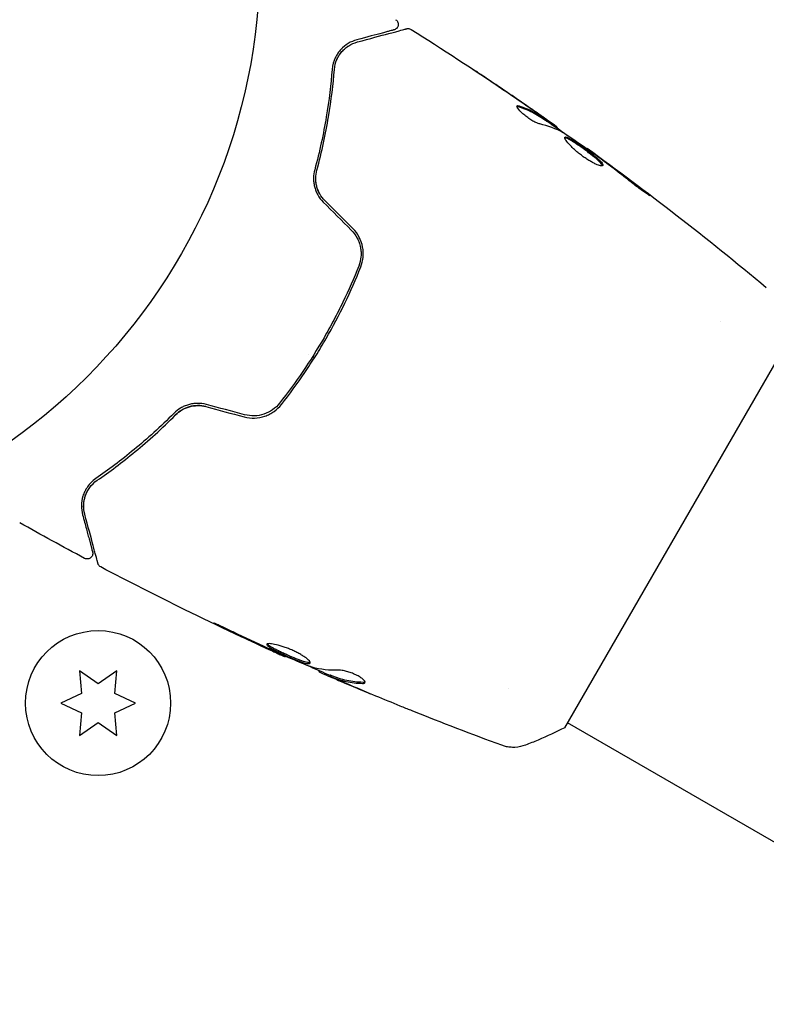
# Model space of a CAD drawing. Units: millimetres. Extents: x -5287 to 3804, y -3305 to 3607.
# Drawn here: x 31 to 98, y -94 to -5 of the extents above; entities that cross this region are included whole.
import ezdxf

# ---------------------------------------------------------------- set-up
doc = ezdxf.new("R2010")
doc.units = ezdxf.units.MM
doc.header["$LTSCALE"] = 20
doc.linetypes.add('HIDDEN', pattern=[9.525, 6.35, -3.175])
doc.layers.add('2d', color=230, linetype='Continuous')
doc.layers.add('EN-Free_Space_Hatch', color=10, linetype='HIDDEN')

msp = doc.modelspace()

# ---------------------------------------------------------------- hatches: boundary and pattern name
at = {"layer": 'EN-Free_Space_Hatch'}
h = msp.add_hatch(dxfattribs=at)
h.set_pattern_fill('ANSI31', color=256, scale=100)
h.set_pattern_definition([(315, (459, 2107), (224.506, 224.506), [])])
edge = h.paths.add_edge_path()
edge.add_line((459, 2107.012), (459, 188.455))
edge.add_arc((468.52, -811.5), 1000, 30, 90.545449, ccw=False)
edge.add_line((1334.545, -311.5), (1490.695, -581.959))
edge.add_line((1490.695, -581.959), (2523.877, -875.675))
edge.add_arc((2250.429, -1837.562), 1000, -15.869548, 74.130452, ccw=False)
edge.add_arc((2250.429, -1837.562), 1000, 254.130452, 344.130452, ccw=False)
edge.add_line((1976.981, -2799.449), (943.799, -2505.733))
edge.add_arc((1490.695, -581.959), 2000, 210, 254.130452, ccw=False)
edge.add_line((-241.356, -1581.959), (-397.506, -1311.5))
edge.add_arc((468.52, -811.5), 1000, 190.321399, 210, ccw=False)
edge.add_arc((-541, 9), 1000, 270, 271.472752, ccw=False)
edge.add_arc((-541, 9), 1000, 180, 270, ccw=False)
edge.add_line((-1541, 9), (-1541, 2107.012))
edge.add_arc((-541, 2107.012), 1000, 90, 180, ccw=False)
edge.add_arc((-541, 2107.012), 1000, 0, 90, ccw=False)

# ---------------------------------------------------------------- linework, layer by layer
at = {"layer": '2d'}
for p, q in [((78.717, -14.558), (78.767, -14.472)), ((79.588, -15.132), (79.634, -15.052)), ((82.28, -17.016), (82.314, -16.958)), ((94.244, -32.473), (94.244, -32.473)), ((80.316, -68.887), (99.816, -35.113)), ((57.342, -35.416), (57.342, -35.416)), ((57.888, -35.731), (57.715, -35.631)), ((55.298, -62.49), (55.265, -62.548)), ((38.5, -64.956), (36.825, -63.783)), ((36.825, -63.783), (37.003, -65.82)), ((40.175, -63.783), (38.5, -64.956)), ((39.997, -65.82), (40.175, -63.783)), ((58.324, -63.795), (58.283, -63.866)), ((59.302, -64.184), (59.252, -64.271)), ((37.003, -65.82), (35.15, -66.684)), ((41.85, -66.684), (39.997, -65.82)), ((75.244, -65.382), (75.244, -65.382)), ((35.15, -66.684), (37.003, -67.548)), ((39.997, -67.548), (41.85, -66.684)), ((37.003, -67.548), (36.825, -69.585)), ((40.175, -69.585), (39.997, -67.548)), ((36.825, -69.585), (38.5, -68.412)), ((38.5, -68.412), (40.175, -69.585)), ((447.794, -280.474), (80.566, -68.454))]:
    msp.add_line(p, q, dxfattribs=at)
for centre, radius in [((0, 0), 53), ((38.5, -66.684), 6.5)]:
    msp.add_circle(centre, radius, dxfattribs=at)
for points, knots in [([(65.159, -5.435), (65.204, -5.464), (65.246, -5.5), (65.315, -5.584), (65.343, -5.632), (65.381, -5.733), (65.392, -5.788), (65.396, -5.896), (65.389, -5.951), (65.358, -6.055), (65.334, -6.105), (65.271, -6.193), (65.232, -6.233), (65.144, -6.297), (65.094, -6.321), (65.036, -6.339), (65.03, -6.341), (65.024, -6.343)], [0, 0, 0, 0, 0.16195, 0.16195, 0.324498, 0.324498, 0.487024, 0.487024, 0.649551, 0.649551, 0.812077, 0.812077, 0.974604, 0.974604, 1.137131, 1.137131, 1.15657, 1.15657, 1.15657, 1.15657]), ([(65.024, -6.343), (65.024, -6.343), (65.019, -6.344), (65.005, -6.348), (64.998, -6.35), (64.982, -6.354), (64.976, -6.356), (64.965, -6.359), (64.961, -6.36), (64.953, -6.362), (64.949, -6.363), (64.901, -6.376), (64.797, -6.404), (64.547, -6.471), (64.448, -6.497), (64.22, -6.558), (64.093, -6.592), (63.39, -6.781), (62.622, -6.987), (61.681, -7.239)], [0.02275047, 0.02275047, 0.02275047, 0.02275047, 0.02787328, 0.02787328, 0.0306606, 0.0306606, 0.03205427, 0.03205427, 0.0327511, 0.0327511, 0.03344793, 0.03344793, 0.03623526, 0.03623526, 0.03762892, 0.03762892, 0.03902259, 0.03902259, 0.04459724, 0.04459724, 0.04459724, 0.04459724]), ([(61.733, -7.432), (62.863, -7.129), (63.811, -6.875), (64.726, -6.63), (64.895, -6.585), (65.203, -6.502), (65.343, -6.464), (65.709, -6.366), (65.882, -6.32), (66.032, -6.28), (66.064, -6.271), (66.089, -6.265), (66.096, -6.263), (66.12, -6.256), (66.129, -6.254), (66.149, -6.249), (66.155, -6.247), (66.155, -6.247)], [0, 0, 0, 0, 0.00604989, 0.00604989, 0.00756236, 0.00756236, 0.00907483, 0.00907483, 0.01209978, 0.01209978, 0.01361225, 0.01361225, 0.01512472, 0.01512472, 0.01814967, 0.01814967, 0.02364717, 0.02364717, 0.02364717, 0.02364717]), ([(66.155, -6.247), (66.175, -6.241), (66.196, -6.237), (66.238, -6.232), (66.259, -6.23), (66.322, -6.23), (66.364, -6.235), (66.456, -6.258), (66.506, -6.279), (66.551, -6.307)], [0, 0, 0, 0, 0.063877, 0.063877, 0.1267226, 0.1267226, 0.2526866, 0.2526866, 0.41085, 0.41085, 0.41085, 0.41085]), ([(66.551, -6.307), (69.352, -8.071), (72.125, -9.883), (76.15, -12.612), (77.429, -13.493), (78.7, -14.384)], [0, 0, 0, 0, 10.001335, 10.001335, 14.690563, 14.690563, 14.690563, 14.690563]), ([(61.681, -7.239), (61.407, -7.312), (61.151, -7.421), (60.675, -7.707), (60.456, -7.883), (60.159, -8.204), (60.065, -8.32), (59.892, -8.574), (59.812, -8.713), (59.602, -9.16), (59.499, -9.498), (59.467, -9.898)], [0, 0, 0, 0, 0.001864837, 0.001864837, 0.003729674, 0.003729674, 0.004662092, 0.004662092, 0.00559451, 0.00559451, 0.007459347, 0.007459347, 0.007459347, 0.007459347]), ([(59.667, -9.914), (59.693, -9.58), (59.777, -9.276), (60.014, -8.739), (60.167, -8.502), (60.441, -8.189), (60.54, -8.092), (60.747, -7.916), (60.856, -7.836), (61.201, -7.62), (61.452, -7.507), (61.733, -7.432)], [0, 0, 0, 0, 0.001348017, 0.001348017, 0.002696033, 0.002696033, 0.003370042, 0.003370042, 0.00404405, 0.00404405, 0.005392066, 0.005392066, 0.005392066, 0.005392066]), ([(59.467, -9.898), (59.361, -11.228), (59.194, -12.651), (58.69, -15.651), (58.354, -17.228), (57.905, -18.882)], [0, 0, 0, 0, 0.00561537, 0.00561537, 0.01123074, 0.01123074, 0.01123074, 0.01123074]), ([(58.098, -18.935), (58.555, -17.249), (58.893, -15.654), (59.397, -12.642), (59.562, -11.224), (59.667, -9.914)], [0, 0, 0, 0, 0.00577336, 0.00577336, 0.01154671, 0.01154671, 0.01154671, 0.01154671]), ([(71.976, -9.811), (71.976, -9.81), (71.987, -9.817), (72.029, -9.845), (72.062, -9.866), (72.186, -9.947), (72.309, -10.028), (72.535, -10.178), (72.618, -10.233), (72.792, -10.348), (72.884, -10.41), (73.076, -10.538), (73.173, -10.603), (73.37, -10.734), (73.471, -10.801), (73.569, -10.868)], [0.002335629, 0.002335629, 0.002335629, 0.002335629, 0.002691247, 0.002691247, 0.003046864, 0.003046864, 0.003758098, 0.003758098, 0.004113716, 0.004113716, 0.004469333, 0.004469333, 0.00482495, 0.00482495, 0.005180567, 0.005180567, 0.005180567, 0.005180567]), ([(73.14, -10.592), (72.978, -10.483), (72.825, -10.381), (72.539, -10.19), (72.412, -10.105), (72.2, -9.963), (72.117, -9.907), (72.032, -9.85), (72.011, -9.836), (71.983, -9.816), (71.976, -9.811), (71.976, -9.811)], [0, 0, 0, 0, 0.000583907, 0.000583907, 0.001167815, 0.001167815, 0.001751722, 0.001751722, 0.002043676, 0.002043676, 0.002335629, 0.002335629, 0.002335629, 0.002335629]), ([(78.063, -14.78), (77.989, -14.764), (77.9, -14.734), (77.692, -14.643), (77.579, -14.586), (77.334, -14.445), (77.209, -14.365), (76.957, -14.19), (76.836, -14.097), (76.491, -13.813), (76.302, -13.626), (76.057, -13.321), (76.005, -13.21), (76.034, -13.16)], [0, 0, 0, 0, 0.000456133, 0.000456133, 0.000912267, 0.000912267, 0.0013684, 0.0013684, 0.001824534, 0.001824534, 0.0027368, 0.0027368, 0.003649067, 0.003649067, 0.003649067, 0.003649067]), ([(76.165, -13.242), (76.115, -13.226), (76.075, -13.219), (76.039, -13.22), (76.034, -13.221), (76.03, -13.221)], [0, 0, 0, 0, 0.0003297632, 0.0003297632, 0.0003852274, 0.0003852274, 0.0003852274, 0.0003852274]), ([(76.216, -13.154), (76.658, -13.293), (77.079, -13.468), (77.68, -13.786), (77.875, -13.902), (78.257, -14.148), (78.448, -14.27), (78.638, -14.393)], [0, 0, 0, 0, 0.002938605, 0.002938605, 0.004407908, 0.004407908, 0.005877211, 0.005877211, 0.005877211, 0.005877211]), ([(78.588, -14.48), (78.398, -14.357), (78.206, -14.235), (77.825, -13.989), (77.63, -13.873), (77.029, -13.555), (76.607, -13.381), (76.165, -13.242)], [0, 0, 0, 0, 0.001469311, 0.001469311, 0.002938621, 0.002938621, 0.005877242, 0.005877242, 0.005877242, 0.005877242]), ([(78.484, -14.259), (78.295, -14.124), (78.077, -13.969), (77.582, -13.622), (77.319, -13.439), (77.041, -13.246)], [0, 0, 0, 0, 0.001013465, 0.001013465, 0.00202693, 0.00202693, 0.00202693, 0.00202693]), ([(78.322, -14.12), (78.461, -14.217), (78.595, -14.311), (78.853, -14.491), (78.971, -14.574), (79.289, -14.798), (79.44, -14.906), (79.503, -14.951)], [0, 0, 0, 0, 0.000502086, 0.000502086, 0.001004171, 0.001004171, 0.002008343, 0.002008343, 0.002008343, 0.002008343]), ([(78.638, -14.393), (78.691, -14.428), (78.728, -14.451), (78.769, -14.475), (78.773, -14.475), (78.732, -14.439), (78.635, -14.368), (78.484, -14.259)], [0, 0, 0, 0, 0.000405292, 0.000405292, 0.000810583, 0.000810583, 0.001621167, 0.001621167, 0.001621167, 0.001621167]), ([(79.609, -15.095), (79.608, -15.097), (79.616, -15.105), (79.648, -15.133), (79.673, -15.153), (79.738, -15.206), (79.777, -15.238), (79.871, -15.315), (79.925, -15.359), (80.001, -15.42), (80.017, -15.434), (80.035, -15.448)], [0, 0, 0, 0, 0.00032099, 0.00032099, 0.000641981, 0.000641981, 0.000962971, 0.000962971, 0.001283961, 0.001283961, 0.00137276, 0.00137276, 0.00137276, 0.00137276]), ([(83.124, -17.616), (82.659, -17.284), (82.194, -16.953), (81.258, -16.298), (80.788, -15.974), (80.315, -15.655)], [0, 0, 0, 0, 0.00190427, 0.00190427, 0.003808539, 0.003808539, 0.003808539, 0.003808539]), ([(83.724, -18.494), (83.701, -18.534), (83.631, -18.545), (83.411, -18.507), (83.258, -18.456), (82.988, -18.335), (82.89, -18.286), (82.685, -18.177), (82.578, -18.116), (82.358, -17.981), (82.244, -17.908), (82.019, -17.754), (81.906, -17.673), (81.682, -17.504), (81.574, -17.418), (81.365, -17.244), (81.263, -17.155), (81.073, -16.982), (80.985, -16.897), (80.821, -16.731), (80.745, -16.651), (80.546, -16.426), (80.446, -16.293), (80.325, -16.089), (80.303, -16.014), (80.325, -15.977)], [0.006617599, 0.006617599, 0.006617599, 0.006617599, 0.007449314, 0.007449314, 0.008281029, 0.008281029, 0.008696886, 0.008696886, 0.009112744, 0.009112744, 0.009528601, 0.009528601, 0.009944458, 0.009944458, 0.010360316, 0.010360316, 0.010776173, 0.010776173, 0.011192031, 0.011192031, 0.011607888, 0.011607888, 0.012439603, 0.012439603, 0.013271318, 0.013271318, 0.013271318, 0.013271318]), ([(83.68, -18.526), (83.678, -18.518), (83.676, -18.51), (83.663, -18.468), (83.64, -18.427), (83.541, -18.289), (83.43, -18.172), (83.214, -17.973), (83.132, -17.901), (82.955, -17.753), (82.861, -17.676), (82.661, -17.517), (82.555, -17.435), (82.339, -17.272), (82.229, -17.19), (81.893, -16.944), (81.668, -16.785), (81.347, -16.567), (81.245, -16.5), (81.051, -16.376), (80.958, -16.318), (80.789, -16.219), (80.712, -16.176), (80.573, -16.107), (80.512, -16.08), (80.4, -16.041), (80.352, -16.033), (80.319, -16.038)], [0.006959302, 0.006959302, 0.006959302, 0.006959302, 0.007065717, 0.007065717, 0.007479037, 0.007479037, 0.008305676, 0.008305676, 0.008718996, 0.008718996, 0.009132316, 0.009132316, 0.009545635, 0.009545635, 0.009958955, 0.009958955, 0.010785595, 0.010785595, 0.011198915, 0.011198915, 0.011612234, 0.011612234, 0.012025554, 0.012025554, 0.012438874, 0.012438874, 0.012937835, 0.012937835, 0.012937835, 0.012937835]), ([(80.325, -15.977), (80.336, -15.958), (80.357, -15.949), (80.419, -15.948), (80.46, -15.957), (80.562, -15.992), (80.622, -16.019), (80.76, -16.088), (80.839, -16.131), (81.092, -16.28), (81.291, -16.408), (81.608, -16.623), (81.719, -16.7), (81.942, -16.857), (82.053, -16.937), (82.277, -17.1), (82.389, -17.184), (82.605, -17.347), (82.709, -17.428), (83.011, -17.667), (83.19, -17.817), (83.409, -18.018), (83.472, -18.08), (83.58, -18.194), (83.625, -18.247), (83.691, -18.339), (83.713, -18.379), (83.735, -18.446), (83.735, -18.474), (83.724, -18.494)], [0, 0, 0, 0, 0.0004136, 0.0004136, 0.0008272, 0.0008272, 0.0012408, 0.0012408, 0.0016544, 0.0016544, 0.0024816, 0.0024816, 0.0028952, 0.0028952, 0.0033088, 0.0033088, 0.0037224, 0.0037224, 0.004136, 0.004136, 0.0049632, 0.0049632, 0.0053768, 0.0053768, 0.0057904, 0.0057904, 0.006203999, 0.006203999, 0.006617599, 0.006617599, 0.006617599, 0.006617599]), ([(82.314, -16.958), (82.314, -16.958), (82.334, -16.973), (82.414, -17.032), (82.474, -17.077), (82.629, -17.191), (82.725, -17.262), (82.948, -17.426), (83.073, -17.518), (83.213, -17.621)], [0, 0, 0, 0, 0.000630412, 0.000630412, 0.001260825, 0.001260825, 0.001891237, 0.001891237, 0.00252165, 0.00252165, 0.00252165, 0.00252165]), ([(82.314, -16.958), (84.996, -18.899), (87.647, -20.885), (93.001, -25.04), (95.702, -27.214), (98.365, -29.434)], [0, 0, 0, 0, 10.001335, 10.001335, 20.470445, 20.470445, 20.470445, 20.470445]), ([(86.427, -20.134), (85.98, -19.776), (85.53, -19.424), (84.623, -18.728), (84.165, -18.386), (83.707, -18.044)], [0, 0, 0, 0, 0.001845834, 0.001845834, 0.003691668, 0.003691668, 0.003691668, 0.003691668]), ([(57.905, -18.882), (57.842, -19.115), (57.805, -19.362), (57.799, -19.74), (57.804, -19.867), (57.833, -20.125), (57.856, -20.255), (57.919, -20.513), (57.959, -20.639), (58.057, -20.89), (58.116, -21.014), (58.317, -21.373), (58.482, -21.592), (58.679, -21.789)], [0, 0, 0, 0, 0.000832155, 0.000832155, 0.001248232, 0.001248232, 0.001664309, 0.001664309, 0.002080386, 0.002080386, 0.002496464, 0.002496464, 0.003328618, 0.003328618, 0.003328618, 0.003328618]), ([(58.821, -21.648), (58.64, -21.467), (58.487, -21.265), (58.302, -20.939), (58.247, -20.824), (58.155, -20.592), (58.117, -20.475), (58.056, -20.238), (58.034, -20.118), (58.006, -19.876), (57.999, -19.754), (58.003, -19.395), (58.037, -19.161), (58.098, -18.935)], [0, 0, 0, 0, 0.000765347, 0.000765347, 0.00114802, 0.00114802, 0.001530694, 0.001530694, 0.001913367, 0.001913367, 0.00229604, 0.00229604, 0.003061387, 0.003061387, 0.003061387, 0.003061387]), ([(58.821, -21.648), (58.644, -21.471), (58.493, -21.274), (58.241, -20.832), (58.147, -20.597), (58.053, -20.223), (58.03, -20.091), (58.016, -19.961)], [0, 0, 0, 0, 0.000754737, 0.000754737, 0.001509473, 0.001509473, 0.001915042, 0.001915042, 0.001915042, 0.001915042]), ([(87.308, -20.692), (87.44, -20.795), (87.56, -20.887), (87.71, -21.007), (87.754, -21.042), (87.833, -21.106), (87.866, -21.134), (87.947, -21.2), (87.975, -21.225), (87.971, -21.233), (87.94, -21.217), (87.852, -21.164), (87.816, -21.142), (87.732, -21.088), (87.685, -21.057), (87.579, -20.987), (87.521, -20.947), (87.399, -20.863), (87.334, -20.818), (86.994, -20.575), (86.69, -20.345), (86.427, -20.134)], [0, 0, 0, 0, 0.000536546, 0.000536546, 0.000804819, 0.000804819, 0.001073092, 0.001073092, 0.001609638, 0.001609638, 0.002146183, 0.002146183, 0.002414456, 0.002414456, 0.002682729, 0.002682729, 0.002951002, 0.002951002, 0.003219275, 0.003219275, 0.004292367, 0.004292367, 0.004292367, 0.004292367]), ([(61.184, -24.294), (61.394, -24.504), (61.572, -24.745), (61.778, -25.131), (61.837, -25.265), (61.936, -25.541), (61.976, -25.684), (62.033, -25.968), (62.051, -26.111), (62.066, -26.4), (62.063, -26.547), (62.024, -26.978), (61.957, -27.257), (61.85, -27.526)], [0, 0, 0, 0, 0.000889055, 0.000889055, 0.001333583, 0.001333583, 0.00177811, 0.00177811, 0.002222638, 0.002222638, 0.002667165, 0.002667165, 0.00355622, 0.00355622, 0.00355622, 0.00355622]), ([(62.035, -27.6), (62.261, -27.033), (62.323, -26.406), (62.142, -25.491), (62.038, -25.195), (61.74, -24.634), (61.553, -24.38), (61.325, -24.153)], [0, 0, 0, 0, 0.001914168, 0.001914168, 0.002871252, 0.002871252, 0.003828336, 0.003828336, 0.003828336, 0.003828336]), ([(61.85, -27.526), (61.418, -28.61), (60.944, -29.687), (60.168, -31.29), (59.898, -31.823), (59.336, -32.884), (59.042, -33.414), (58.139, -34.976), (57.506, -35.985), (56.179, -37.939), (55.485, -38.885), (54.763, -39.801)], [0, 0, 0, 0, 0.0035954, 0.0035954, 0.00539309, 0.00539309, 0.00719079, 0.00719079, 0.01078619, 0.01078619, 0.01438158, 0.01438158, 0.01438158, 0.01438158]), ([(54.92, -39.925), (55.644, -39.007), (56.342, -38.055), (57.346, -36.576), (57.674, -36.074), (58.314, -35.053), (58.628, -34.531), (59.536, -32.958), (60.095, -31.899), (61.129, -29.763), (61.603, -28.686), (62.035, -27.6)], [0, 0, 0, 0, 0.0036116, 0.0036116, 0.0054174, 0.0054174, 0.0072232, 0.0072232, 0.01083479, 0.01083479, 0.01444639, 0.01444639, 0.01444639, 0.01444639]), ([(48.209, -39.924), (47.939, -39.851), (47.664, -39.818), (47.255, -39.823), (47.117, -39.835), (46.849, -39.875), (46.719, -39.904), (46.467, -39.978), (46.344, -40.023), (46.106, -40.127), (45.991, -40.187), (45.667, -40.383), (45.475, -40.535), (45.305, -40.707)], [0, 0, 0, 0, 0.000837423, 0.000837423, 0.001256134, 0.001256134, 0.001674846, 0.001674846, 0.002093557, 0.002093557, 0.002512269, 0.002512269, 0.003349692, 0.003349692, 0.003349692, 0.003349692]), ([(45.447, -40.848), (45.612, -40.681), (45.801, -40.533), (46.109, -40.351), (46.217, -40.296), (46.44, -40.2), (46.557, -40.159), (46.912, -40.059), (47.16, -40.023), (47.663, -40.019), (47.911, -40.051), (48.157, -40.117)], [0, 0, 0, 0, 0.000760497, 0.000760497, 0.001140745, 0.001140745, 0.001520994, 0.001520994, 0.002281491, 0.002281491, 0.003041988, 0.003041988, 0.003041988, 0.003041988]), ([(48.157, -40.117), (47.917, -40.052), (47.669, -40.02), (47.161, -40.023), (46.911, -40.059), (46.428, -40.196), (46.202, -40.295), (45.789, -40.541), (45.606, -40.687), (45.447, -40.848)], [0, 0, 0, 0, 0.000754737, 0.000754737, 0.001509473, 0.001509473, 0.00226421, 0.00226421, 0.003018947, 0.003018947, 0.003018947, 0.003018947]), ([(51.579, -41.034), (51.89, -41.117), (52.212, -41.152), (52.839, -41.129), (53.154, -41.07), (53.592, -40.919), (53.733, -40.859), (54.006, -40.719), (54.138, -40.638), (54.512, -40.373), (54.73, -40.165), (54.92, -39.925)], [0, 0, 0, 0, 0.000962618, 0.000962618, 0.001925236, 0.001925236, 0.002406545, 0.002406545, 0.002887854, 0.002887854, 0.003850472, 0.003850472, 0.003850472, 0.003850472]), ([(54.763, -39.801), (54.404, -40.255), (53.916, -40.601), (53.086, -40.879), (52.798, -40.932), (52.208, -40.951), (51.918, -40.917), (51.631, -40.84)], [0, 0, 0, 0, 0.001770151, 0.001770151, 0.002655226, 0.002655226, 0.003540301, 0.003540301, 0.003540301, 0.003540301]), ([(45.305, -40.707), (44.096, -41.922), (42.899, -43.002), (40.553, -44.938), (39.404, -45.795), (38.305, -46.551)], [0, 0, 0, 0, 0.00561537, 0.00561537, 0.01123074, 0.01123074, 0.01123074, 0.01123074]), ([(38.419, -46.716), (39.501, -45.971), (40.646, -45.119), (43.003, -43.176), (44.216, -42.086), (45.447, -40.848)], [0, 0, 0, 0, 0.00577336, 0.00577336, 0.01154671, 0.01154671, 0.01154671, 0.01154671]), ([(38.305, -46.551), (37.973, -46.78), (37.732, -47.039), (37.452, -47.442), (37.372, -47.579), (37.238, -47.858), (37.183, -47.999), (37.054, -48.419), (37.012, -48.697), (37.003, -49.249), (37.035, -49.524), (37.109, -49.799)], [0, 0, 0, 0, 0.001851544, 0.001851544, 0.002777316, 0.002777316, 0.003703088, 0.003703088, 0.005554632, 0.005554632, 0.007406175, 0.007406175, 0.007406175, 0.007406175]), ([(37.302, -49.747), (37.227, -49.466), (37.199, -49.187), (37.219, -48.643), (37.268, -48.378), (37.401, -47.988), (37.456, -47.86), (37.587, -47.607), (37.664, -47.483), (37.926, -47.126), (38.143, -46.907), (38.419, -46.716)], [0, 0, 0, 0, 0.001345717, 0.001345717, 0.002691433, 0.002691433, 0.003364292, 0.003364292, 0.00403715, 0.00403715, 0.005382867, 0.005382867, 0.005382867, 0.005382867]), ([(37.109, -49.799), (37.234, -50.265), (37.348, -50.69), (37.5, -51.259), (37.548, -51.437), (37.637, -51.77), (37.679, -51.925), (37.867, -52.627), (37.958, -52.967), (37.984, -53.063), (37.985, -53.068), (37.988, -53.077), (37.989, -53.081), (37.992, -53.092), (37.993, -53.098), (37.998, -53.115), (38, -53.121), (38.003, -53.136), (38.005, -53.141), (38.005, -53.141)], [0, 0, 0, 0, 0.00280724, 0.00280724, 0.00421086, 0.00421086, 0.00561448, 0.00561448, 0.01122897, 0.01122897, 0.01193078, 0.01193078, 0.01263259, 0.01263259, 0.01403621, 0.01403621, 0.01684345, 0.01684345, 0.02211228, 0.02211228, 0.02211228, 0.02211228]), ([(38.487, -54.169), (38.487, -54.169), (38.485, -54.162), (38.48, -54.143), (38.478, -54.133), (38.472, -54.113), (38.471, -54.109), (38.469, -54.099), (38.468, -54.096), (38.462, -54.075), (38.453, -54.042), (38.412, -53.889), (38.365, -53.713), (38.267, -53.348), (38.23, -53.208), (38.147, -52.899), (38.102, -52.73), (37.857, -51.817), (37.604, -50.871), (37.302, -49.747)], [0.02464336, 0.02464336, 0.02464336, 0.02464336, 0.03015026, 0.03015026, 0.03316528, 0.03316528, 0.03391904, 0.03391904, 0.0346728, 0.0346728, 0.03618031, 0.03618031, 0.03919533, 0.03919533, 0.04070285, 0.04070285, 0.04221036, 0.04221036, 0.04824041, 0.04824041, 0.04824041, 0.04824041]), ([(38.005, -53.141), (38.01, -53.161), (38.014, -53.18), (38.02, -53.219), (38.021, -53.239), (38.023, -53.3), (38.018, -53.343), (37.999, -53.425), (37.985, -53.465), (37.946, -53.539), (37.921, -53.574), (37.865, -53.637), (37.833, -53.664), (37.763, -53.711), (37.725, -53.73), (37.645, -53.757), (37.603, -53.766), (37.52, -53.772), (37.477, -53.77), (37.384, -53.754), (37.333, -53.737), (37.286, -53.712)], [0, 0, 0, 0, 0.059741, 0.059741, 0.118636, 0.118636, 0.2446, 0.2446, 0.370565, 0.370565, 0.496529, 0.496529, 0.622493, 0.622493, 0.748457, 0.748457, 0.874421, 0.874421, 1.000385, 1.000385, 1.158548, 1.158548, 1.158548, 1.158548]), ([(38.737, -54.482), (38.689, -54.456), (38.645, -54.423), (38.57, -54.345), (38.539, -54.299), (38.504, -54.223), (38.495, -54.196), (38.487, -54.169)], [0, 0, 0, 0, 0.1620246, 0.1620246, 0.3245698, 0.3245698, 0.4103895, 0.4103895, 0.4103895, 0.4103895]), ([(55.265, -62.548), (52.245, -61.189), (49.248, -59.779), (43.745, -57.076), (41.232, -55.797), (38.737, -54.482)], [0, 0, 0, 0, 10.001335, 10.001335, 18.519664, 18.519664, 18.519664, 18.519664]), ([(50.61, -60.311), (50.459, -60.237), (50.298, -60.16), (50.054, -60.046), (49.973, -60.008), (49.814, -59.935), (49.735, -59.898), (49.509, -59.796), (49.37, -59.733), (49.14, -59.63), (49.047, -59.589), (48.92, -59.536), (48.886, -59.523), (48.883, -59.528), (48.89, -59.533), (48.92, -59.551), (48.943, -59.564), (49.095, -59.644), (49.337, -59.764), (49.638, -59.909)], [0, 0, 0, 0, 0.000535625, 0.000535625, 0.000803438, 0.000803438, 0.001071251, 0.001071251, 0.001606876, 0.001606876, 0.002142502, 0.002142502, 0.002678127, 0.002678127, 0.00294594, 0.00294594, 0.003213752, 0.003213752, 0.004285003, 0.004285003, 0.004285003, 0.004285003]), ([(53.625, -61.41), (53.615, -61.428), (53.617, -61.45), (53.647, -61.505), (53.676, -61.536), (53.797, -61.641), (53.929, -61.727), (54.185, -61.872), (54.281, -61.924), (54.485, -62.03), (54.594, -62.085), (54.826, -62.197), (54.947, -62.255), (55.193, -62.368), (55.319, -62.425), (55.574, -62.539), (55.7, -62.593), (55.948, -62.699), (56.073, -62.75), (56.31, -62.844), (56.424, -62.888), (56.64, -62.967), (56.743, -63.003), (57.024, -63.092), (57.181, -63.13), (57.406, -63.154), (57.478, -63.14), (57.501, -63.1)], [0.006652238, 0.006652238, 0.006652238, 0.006652238, 0.007065568, 0.007065568, 0.007478898, 0.007478898, 0.008305558, 0.008305558, 0.008718887, 0.008718887, 0.009132217, 0.009132217, 0.009545547, 0.009545547, 0.009958877, 0.009958877, 0.010372206, 0.010372206, 0.010785536, 0.010785536, 0.011198866, 0.011198866, 0.011612196, 0.011612196, 0.012438855, 0.012438855, 0.013265515, 0.013265515, 0.013265515, 0.013265515]), ([(57.501, -63.1), (57.513, -63.08), (57.512, -63.053), (57.488, -62.989), (57.463, -62.951), (57.39, -62.865), (57.343, -62.817), (57.225, -62.714), (57.154, -62.658), (56.994, -62.542), (56.905, -62.483), (56.706, -62.359), (56.599, -62.297), (56.374, -62.173), (56.254, -62.112), (56.006, -61.993), (55.88, -61.936), (55.624, -61.827), (55.493, -61.775), (55.238, -61.681), (55.113, -61.637), (54.743, -61.52), (54.516, -61.46), (54.219, -61.399), (54.13, -61.383), (53.97, -61.362), (53.898, -61.357), (53.779, -61.355), (53.731, -61.36), (53.66, -61.377), (53.636, -61.391), (53.625, -61.41)], [0, 0, 0, 0, 0.000415765, 0.000415765, 0.00083153, 0.00083153, 0.001247295, 0.001247295, 0.00166306, 0.00166306, 0.002078825, 0.002078825, 0.002494589, 0.002494589, 0.002910354, 0.002910354, 0.003326119, 0.003326119, 0.003741884, 0.003741884, 0.004157649, 0.004157649, 0.004989179, 0.004989179, 0.005404944, 0.005404944, 0.005820709, 0.005820709, 0.006236474, 0.006236474, 0.006652238, 0.006652238, 0.006652238, 0.006652238]), ([(57.507, -63.045), (57.5, -63.048), (57.492, -63.05), (57.448, -63.059), (57.402, -63.06), (57.289, -63.048), (57.222, -63.036), (57.069, -62.999), (56.982, -62.975), (56.795, -62.915), (56.694, -62.881), (56.477, -62.801), (56.361, -62.757), (56.007, -62.616), (55.751, -62.507), (55.373, -62.34), (55.245, -62.282), (54.998, -62.167), (54.878, -62.111), (54.648, -61.999), (54.537, -61.943), (54.332, -61.837), (54.238, -61.786), (53.98, -61.64), (53.849, -61.554), (53.726, -61.448), (53.698, -61.417), (53.68, -61.385), (53.678, -61.379), (53.676, -61.374)], [0.00030701, 0.00030701, 0.00030701, 0.00030701, 0.000413434, 0.000413434, 0.000826868, 0.000826868, 0.001240303, 0.001240303, 0.001653737, 0.001653737, 0.002067171, 0.002067171, 0.002480605, 0.002480605, 0.003307474, 0.003307474, 0.003720908, 0.003720908, 0.004134342, 0.004134342, 0.004547777, 0.004547777, 0.004961211, 0.004961211, 0.005788079, 0.005788079, 0.006201514, 0.006201514, 0.006283371, 0.006283371, 0.006283371, 0.006283371]), ([(54.253, -62.08), (54.41, -62.152), (54.551, -62.217), (54.8, -62.332), (54.909, -62.383), (55.084, -62.463), (55.151, -62.494), (55.242, -62.537), (55.265, -62.547), (55.265, -62.548)], [0, 0, 0, 0, 0.000630096, 0.000630096, 0.001260193, 0.001260193, 0.001890289, 0.001890289, 0.002520386, 0.002520386, 0.002520386, 0.002520386]), ([(57.515, -63.416), (56.981, -63.205), (56.451, -62.987), (55.397, -62.536), (54.873, -62.304), (54.349, -62.073)], [0, 0, 0, 0, 0.001910154, 0.001910154, 0.003820307, 0.003820307, 0.003820307, 0.003820307]), ([(59.285, -64.213), (58.698, -63.959), (58.111, -63.703), (57.322, -63.355), (57.119, -63.266), (56.916, -63.176)], [8.06827, 8.06827, 8.06827, 8.06827, 10.001335, 10.001335, 10.671994, 10.671994, 10.671994, 10.671994]), ([(58.429, -63.943), (58.464, -63.959), (58.523, -63.986), (58.686, -64.058), (58.787, -64.103), (59.144, -64.259), (59.443, -64.388), (59.755, -64.522)], [0, 0, 0, 0, 0.000502775, 0.000502775, 0.001005549, 0.001005549, 0.002011098, 0.002011098, 0.002011098, 0.002011098]), ([(59.569, -64.423), (59.484, -64.385), (59.416, -64.354), (59.311, -64.305), (59.276, -64.287), (59.23, -64.26), (59.278, -64.274), (59.398, -64.32)], [0, 0, 0, 0, 0.000405419, 0.000405419, 0.000810838, 0.000810838, 0.001621676, 0.001621676, 0.001621676, 0.001621676]), ([(59.448, -64.233), (59.388, -64.21), (59.347, -64.195), (59.31, -64.184), (59.303, -64.182), (59.302, -64.184)], [0, 0, 0, 0, 0.0004054221, 0.0004054221, 0.0006379335, 0.0006379335, 0.0006379335, 0.0006379335]), ([(59.398, -64.32), (59.614, -64.403), (59.828, -64.49), (60.271, -64.637), (60.498, -64.699), (61.195, -64.85), (61.681, -64.907), (62.189, -64.919)], [0, 0, 0, 0, 0.001485171, 0.001485171, 0.002970341, 0.002970341, 0.005940682, 0.005940682, 0.005940682, 0.005940682]), ([(62.241, -64.83), (61.733, -64.818), (61.246, -64.762), (60.548, -64.611), (60.321, -64.549), (59.879, -64.403), (59.665, -64.315), (59.448, -64.233)], [0, 0, 0, 0, 0.002970524, 0.002970524, 0.004455786, 0.004455786, 0.005941048, 0.005941048, 0.005941048, 0.005941048]), ([(62.405, -64.854), (62.423, -64.824), (62.419, -64.782), (62.364, -64.682), (62.314, -64.623), (62.172, -64.496), (62.079, -64.427), (61.861, -64.289), (61.735, -64.22), (61.467, -64.09), (61.323, -64.029), (61.038, -63.923), (60.894, -63.878), (60.623, -63.806), (60.494, -63.779), (60.267, -63.745), (60.167, -63.738), (60.084, -63.741)], [0.000672322, 0.000672322, 0.000672322, 0.000672322, 0.001130161, 0.001130161, 0.001588, 0.001588, 0.002045839, 0.002045839, 0.002503678, 0.002503678, 0.002961518, 0.002961518, 0.003419357, 0.003419357, 0.003877196, 0.003877196, 0.004335035, 0.004335035, 0.004335035, 0.004335035]), ([(61.191, -65.128), (60.879, -64.995), (60.584, -64.868), (60.028, -64.626), (59.782, -64.518), (59.569, -64.423)], [0, 0, 0, 0, 0.001015532, 0.001015532, 0.002031065, 0.002031065, 0.002031065, 0.002031065]), ([(62.189, -64.919), (62.247, -64.92), (62.294, -64.916), (62.367, -64.894), (62.392, -64.877), (62.405, -64.854)], [0, 0, 0, 0, 0.0003361609, 0.0003361609, 0.0006723218, 0.0006723218, 0.0006723218, 0.0006723218]), ([(66.633, -67.382), (66.595, -67.367), (66.552, -67.35), (66.447, -67.307), (66.382, -67.281), (66.241, -67.224), (66.164, -67.193), (65.926, -67.096), (65.752, -67.026), (65.571, -66.952)], [0.003802953, 0.003802953, 0.003802953, 0.003802953, 0.004028258, 0.004028258, 0.004321052, 0.004321052, 0.004613847, 0.004613847, 0.005199436, 0.005199436, 0.005199436, 0.005199436]), ([(80.316, -68.887), (79.525, -69.285), (78.718, -69.657), (77.542, -70.155), (77.167, -70.307), (76.797, -70.451)], [0, 0, 0, 0, 2.660887, 2.660887, 3.904745, 3.904745, 3.904745, 3.904745]), ([(76.797, -70.451), (76.496, -70.568), (76.171, -70.636), (75.692, -70.659), (75.533, -70.653), (75.252, -70.622), (75.129, -70.6), (74.89, -70.543), (74.771, -70.506), (74.674, -70.47)], [0, 0, 0, 0, 0.971802, 0.971802, 1.448447, 1.448447, 1.834818, 1.834818, 2.252163, 2.252163, 2.252163, 2.252163])]:
    msp.add_open_spline(points, degree=3, knots=knots, dxfattribs=at)
for points in [[(66.551, -6.307), (66.551, -6.307), (66.551, -6.307), (66.551, -6.307)], [(60.74, -7.925), (60.839, -7.848), (60.94, -7.781), (61.04, -7.722)], [(60.099, -8.628), (60.218, -8.441), (60.35, -8.283), (60.486, -8.149)], [(59.847, -9.124), (59.876, -9.049), (59.908, -8.977), (59.941, -8.909)], [(77.041, -13.246), (75.748, -12.351), (74.448, -11.466), (73.14, -10.592)], [(73.569, -10.868), (74.818, -11.704), (76.061, -12.551), (77.297, -13.407)], [(76.034, -13.16), (76.054, -13.125), (76.116, -13.122), (76.216, -13.154)], [(77.297, -13.407), (77.637, -13.643), (77.979, -13.88), (78.322, -14.12)], [(77.521, -13.701), (77.521, -13.702), (77.521, -13.702), (77.522, -13.702)], [(77.645, -13.77), (77.645, -13.77), (77.644, -13.769), (77.643, -13.768)], [(80.178, -15.569), (79.524, -15.21), (78.818, -14.948), (78.063, -14.78)], [(78.717, -14.558), (78.715, -14.561), (78.671, -14.534), (78.588, -14.48)], [(78.734, -14.53), (79.339, -14.955), (79.943, -15.382), (80.546, -15.811)], [(79.503, -14.951), (79.592, -15.016), (79.635, -15.05), (79.634, -15.052)], [(80.315, -15.655), (80.257, -15.616), (80.21, -15.586), (80.178, -15.569)], [(82.314, -16.958), (82.314, -16.958), (82.314, -16.958), (82.314, -16.958)], [(83.479, -17.875), (83.362, -17.788), (83.235, -17.696), (83.124, -17.616)], [(83.213, -17.621), (83.472, -17.812), (83.749, -18.016), (84.043, -18.234)], [(83.707, -18.044), (83.632, -17.989), (83.556, -17.932), (83.479, -17.875)], [(84.043, -18.234), (85.138, -19.044), (86.227, -19.862), (87.308, -20.692)], [(58.679, -21.789), (59.514, -22.624), (60.349, -23.459), (61.184, -24.294)], [(61.325, -24.153), (60.491, -23.318), (59.656, -22.483), (58.821, -21.648)], [(48.157, -40.117), (49.298, -40.422), (50.439, -40.728), (51.579, -41.034)], [(51.631, -40.84), (50.491, -40.535), (49.35, -40.229), (48.209, -39.924)], [(37.313, -48.258), (37.375, -48.039), (37.468, -47.811), (37.606, -47.581)], [(37.637, -47.531), (37.687, -47.452), (37.741, -47.374), (37.803, -47.296)], [(37.302, -49.747), (37.216, -49.426), (37.169, -49.025), (37.243, -48.571)], [(37.286, -53.712), (35.338, -52.671), (33.401, -51.608), (31.477, -50.524)], [(38.737, -54.482), (38.737, -54.482), (38.737, -54.482), (38.737, -54.482)], [(49.638, -59.909), (50.86, -60.498), (52.087, -61.078), (53.318, -61.648)], [(53.692, -61.773), (52.662, -61.292), (51.632, -60.808), (50.61, -60.311)], [(53.318, -61.648), (53.65, -61.802), (53.961, -61.945), (54.253, -62.08)], [(53.948, -61.892), (53.861, -61.852), (53.776, -61.812), (53.692, -61.773)], [(54.349, -62.073), (54.224, -62.018), (54.08, -61.953), (53.948, -61.892)], [(55.265, -62.548), (55.265, -62.548), (55.265, -62.548), (55.265, -62.548)], [(57.669, -63.471), (57.633, -63.461), (57.579, -63.442), (57.515, -63.416)], [(60.084, -63.741), (59.227, -63.766), (58.421, -63.678), (57.669, -63.471)], [(58.283, -63.866), (58.281, -63.871), (58.329, -63.896), (58.429, -63.943)], [(59.755, -64.522), (60.14, -64.688), (60.525, -64.852), (60.908, -65.015)], [(60.908, -65.015), (61.564, -65.293), (62.222, -65.569), (62.881, -65.842)], [(65.571, -66.952), (64.106, -66.356), (62.646, -65.748), (61.191, -65.128)], [(62.415, -64.802), (62.377, -64.822), (62.318, -64.831), (62.241, -64.83)], [(74.673, -70.47), (71.978, -69.48), (69.298, -68.45), (66.633, -67.382)]]:
    msp.add_open_spline(points, degree=3, dxfattribs=at)

doc.saveas('drawing.dxf')
